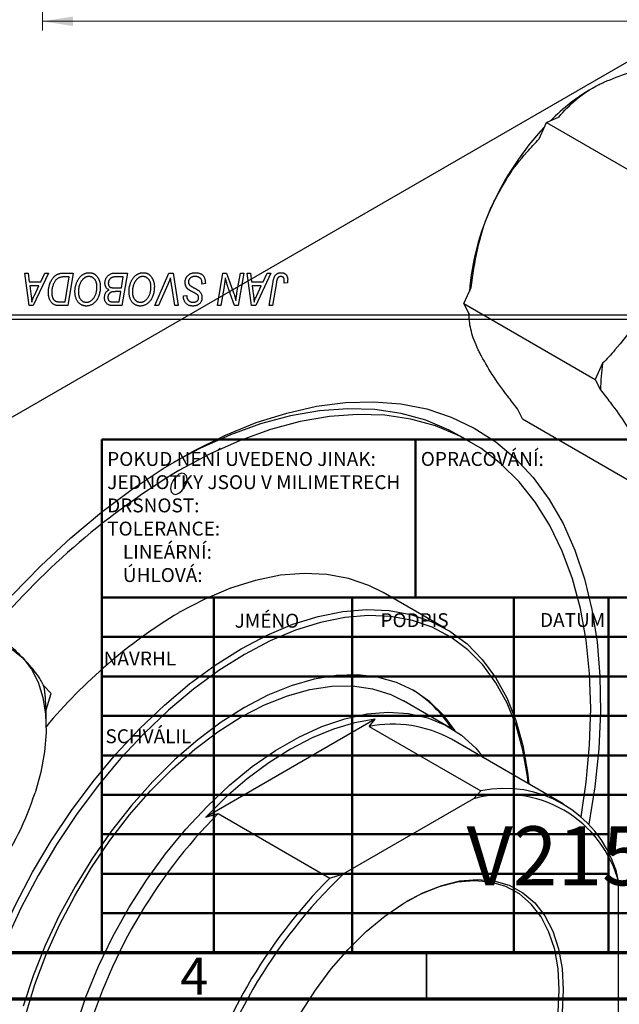
# Model space of a CAD drawing. Units: millimetres. Extents: x -24 to 459, y -95 to 298.
# Drawn here: x 221 to 286, y 4 to 110 of the extents above; entities that cross this region are included whole.
import ezdxf

# ---------------------------------------------------------------- set-up
doc = ezdxf.new("R2010")
doc.units = ezdxf.units.MM
doc.styles.add('SLDTEXTSTYLE0', font='TXT', dxfattribs={"width": 0.75})
doc.dimstyles.new('SLDDIMSTYLE0', dxfattribs={"dimtxt": 3.5, "dimasz": 3.302, "dimexe": 0, "dimexo": 0.0625, "dimgap": 0.875, "dimtad": 1, "dimdec": 0, "dimrnd": 1e-09, "dimzin": 12, "dimdsep": 46, "dimtxsty": 'SLDTEXTSTYLE0', "dimsah": 1, "dimcen": 0.09, "dimadec": 0, "dimazin": 3, "dimtfac": 1, "dimtdec": 0, "dimtofl": 0, "dimtmove": 0, "dimatfit": 3, "dimfxl": 1, "dimfrac": 2, "dimtolj": 1, "dimtzin": 12, "dimarcsym": 0})

# ---------------------------------------------------------------- blocks, each defined once
blk = doc.blocks.new('SW_NOTE_0_1')
at = {"color": 0, "linetype": 'Continuous', "lineweight": 0, "char_height": 1.5, "attachment_point": 1, "style": 'SLDTEXTSTYLE0'}
for s, insert in [('POKUD NENÍ UVEDENO JINAK:', (0, 1.93)), ('JEDNOTKY JSOU V MILIMETRECH', (0, -0.57)), ('DRSNOST:', (0, -3.07)), ('TOLERANCE:', (0, -5.57)), ('LINEÁRNÍ:', (1.69, -8.07)), ('ÚHLOVÁ:', (1.69, -10.57))]:
    blk.add_mtext(s, dxfattribs=dict(at, insert=insert))
blk = doc.blocks.new('_D_1')
at = {"color": 7, "linetype": 'Continuous', "lineweight": 0}
for p, q in [((223.61, 132.35), (223.61, 109.3)), ((388.61, 132.35), (388.61, 109.3)), ((223.61, 110.3), (388.61, 110.3))]:
    blk.add_line(p, q, dxfattribs=at)
at = {"color": 7, "linetype": 'Continuous', "lineweight": 18}
for points in [[(223.61, 110.3), (226.91, 109.79), (226.91, 110.81)], [(388.61, 110.3), (385.3, 110.81), (385.3, 109.79)]]:
    blk.add_solid(points, dxfattribs=at)
at = {"color": 7, "linetype": 'Continuous', "lineweight": 18, "insert": (303.65, 114.81), "char_height": 3.5, "attachment_point": 1, "style": 'SLDTEXTSTYLE0'}
blk.add_mtext('165', dxfattribs=at)

msp = doc.modelspace()

# ---------------------------------------------------------------- linework, layer by layer
at = {"color": 7, "linetype": 'Continuous', "lineweight": 25}
for p, q in [((180.32, 44.58), (296.29, 111.53)), ((282.91, 103.13), (282.82, 103.07)), ((277.91, 99.39), (279.26, 100.02)), ((277.11, 97.65), (277.91, 99.39)), ((277.91, 99.39), (292.05, 91.23)), ((221.71, 83.19), (222.08, 83.19)), ((222.19, 79.69), (221.71, 83.19)), ((222.08, 83.19), (222.19, 82.23)), ((224.26, 83.19), (222.63, 79.69)), ((223.44, 82.23), (223.87, 83.19)), ((223.87, 83.19), (224.26, 83.19)), ((225.9, 83.19), (226.94, 83.19)), ((226.5, 82.78), (226.04, 82.78)), ((226.05, 80.09), (226.5, 82.78)), ((226.94, 83.19), (226.35, 79.69)), ((231.36, 83.19), (232.76, 83.19)), ((232.32, 82.78), (231.64, 82.78)), ((232.12, 81.59), (232.32, 82.78)), ((232.76, 83.19), (232.17, 79.69)), ((235.71, 79.69), (237.24, 83.19)), ((237.24, 83.19), (237.71, 83.19)), ((237.71, 83.19), (238.24, 79.69)), ((242.46, 79.69), (243.06, 83.19)), ((243.06, 83.19), (243.44, 83.19)), ((243.44, 83.19), (244.17, 81.17)), ((244.56, 81.05), (244.94, 83.19)), ((245.3, 83.19), (244.71, 79.69)), ((244.94, 83.19), (245.3, 83.19)), ((245.67, 83.19), (246.03, 83.19)), ((246.14, 79.69), (245.67, 83.19)), ((246.03, 83.19), (246.15, 82.23)), ((248.21, 83.19), (246.59, 79.69)), ((247.39, 82.23), (247.82, 83.19)), ((247.82, 83.19), (248.21, 83.19)), ((222.19, 82.23), (223.44, 82.23)), ((222.24, 81.82), (222.37, 80.94)), ((223.24, 81.82), (222.24, 81.82)), ((222.75, 80.78), (223.24, 81.82)), ((237.12, 81.97), (236.11, 79.69)), ((237.88, 79.69), (237.54, 81.77)), ((240.8, 82), (240.81, 82.12)), ((241.17, 82.05), (240.8, 82)), ((243.19, 81.74), (242.83, 79.69)), ((246.15, 82.23), (247.39, 82.23)), ((246.2, 81.82), (246.32, 80.94)), ((247.19, 81.82), (246.2, 81.82)), ((246.71, 80.78), (247.19, 81.82)), ((248.03, 79.69), (248.46, 82.25)), ((248.81, 82.16), (248.39, 79.69)), ((250, 82.14), (249.63, 82.09)), ((231.35, 81.59), (232.12, 81.59)), ((232.05, 81.19), (231.46, 81.19)), ((231.87, 80.09), (232.05, 81.19)), ((238.8, 80.73), (239.17, 80.77)), ((238.8, 80.65), (238.8, 80.73)), ((239.17, 80.77), (239.17, 80.69)), ((244.32, 79.69), (243.85, 81)), ((269.02, 79.9), (269.81, 81.64)), ((222.63, 79.69), (222.19, 79.69)), ((226.35, 79.69), (225.48, 79.69)), ((225.52, 80.09), (226.05, 80.09)), ((231.24, 80.09), (231.87, 80.09)), ((232.17, 79.69), (231.27, 79.69)), ((236.11, 79.69), (235.71, 79.69)), ((238.24, 79.69), (237.88, 79.69)), ((242.83, 79.69), (242.46, 79.69)), ((244.71, 79.69), (244.32, 79.69)), ((246.59, 79.69), (246.14, 79.69)), ((248.39, 79.69), (248.03, 79.69)), ((269.02, 79.9), (283.16, 71.73)), ((269.58, 78.79), (269.02, 79.9)), ((209.44, 78.69), (287.44, 78.69)), ((269.58, 78.79), (269.58, 78.64)), ((287.44, 78.19), (209.44, 78.19)), ((283.95, 73.47), (283.16, 71.73)), ((283.16, 71.73), (283.72, 70.63)), ((275.34, 67.48), (274.78, 68.58)), ((275.34, 67.48), (289.48, 59.31)), ((269.68, 65.03), (268.62, 65.64)), ((267.02, 44.92), (260.3, 48.79)), ((224.56, 37.91), (223.77, 38.73)), ((224, 36.15), (224.56, 37.91)), ((267.47, 34.26), (262.52, 37.12)), ((224, 35.69), (224, 36.15)), ((224, 34.24), (224, 35.74)), ((259.44, 35.14), (241.21, 24.61)), ((258.8, 34.36), (259.44, 35.14)), ((258.8, 34.36), (270.82, 27.42)), ((279.7, 26.05), (267.68, 32.99)), ((270.06, 26.58), (256.05, 18.48)), ((270.06, 26.58), (270.82, 27.42)), ((241.21, 24.61), (242.56, 24.98)), ((242.56, 24.98), (254.58, 18.04)), ((254.58, 18.04), (256.05, 18.48)), ((285.33, 19.05), (285.68, 17.56)), ((285.68, 1.37), (285.68, 17.56))]:
    msp.add_line(p, q, dxfattribs=at)
at = {"color": 7, "linetype": 'Continuous', "lineweight": 50}
for p, q in [((230, 65.25), (410, 65.25)), ((230, 65.25), (230, 10)), ((263.8, 48.25), (263.8, 65.25)), ((410, 48.25), (230, 48.25)), ((242.07, 48.25), (242.07, 10)), ((256.99, 48.25), (256.99, 10)), ((274.4, 48.25), (274.4, 10)), ((284.6, 10), (284.6, 48.25)), ((328.8, 44), (230, 44)), ((328.8, 39.75), (230, 39.75)), ((328.8, 35.5), (230, 35.5)), ((328.8, 31.25), (230, 31.25)), ((284.6, 27), (230, 27)), ((284.6, 27), (410, 27)), ((284.6, 22.75), (230, 22.75)), ((284.6, 18.5), (230, 18.5)), ((230, 14.25), (410, 14.25))]:
    msp.add_line(p, q, dxfattribs=at)
at = {"color": 7, "linetype": 'Continuous', "lineweight": 70}
for p, q in [((410, 10), (20, 10)), ((415, 5), (15, 5))]:
    msp.add_line(p, q, dxfattribs=at)
at = {"color": 7, "linetype": 'Continuous', "lineweight": 35}
msp.add_line((265, 10), (265, 5), dxfattribs=at)
at = {"color": 7, "linetype": 'Continuous', "lineweight": 25, "flags": 128}
for points in [[(220.34, 48.5), (223.47, 51.71), (226.68, 54.69), (229.96, 57.44), (233.28, 59.93), (236.63, 62.15), (239.98, 64.08), (243.33, 65.73), (246.65, 67.08), (249.93, 68.11), (253.14, 68.84), (256.27, 69.25), (259.3, 69.33), (262.22, 69.1), (265.01, 68.55), (267.65, 67.68), (270.13, 66.5), (272.44, 65.01), (274.56, 63.23), (276.48, 61.17), (278.2, 58.82), (279.69, 56.21), (280.97, 53.36), (282, 50.27), (282.8, 46.97), (283.36, 43.46), (283.67, 39.78), (283.73, 35.94), (283.54, 31.96), (283.11, 27.87), (282.46, 23.83)], [(268.62, 65.64), (267.42, 66.28), (264.91, 67.33), (262.24, 68.06), (259.43, 68.48), (256.5, 68.58), (253.46, 68.35), (250.32, 67.81), (247.12, 66.95), (243.86, 65.78), (240.56, 64.31), (237.76, 62.83)], [(281.63, 24.65), (282.18, 28.38), (282.55, 32.4), (282.68, 36.3), (282.55, 40.06), (282.18, 43.65), (281.56, 47.06), (280.7, 50.27), (279.61, 53.25), (278.28, 56), (276.73, 58.49), (274.97, 60.72), (273, 62.66), (270.83, 64.32), (268.49, 65.67), (265.97, 66.72), (263.3, 67.45), (260.49, 67.87), (257.56, 67.97), (254.52, 67.74), (251.38, 67.2), (248.18, 66.34), (244.92, 65.17), (241.62, 63.7), (238.31, 61.93)], [(238.31, 61.52), (237.97, 61.24), (237.68, 60.86), (237.49, 60.42), (237.42, 59.99), (237.49, 59.63), (237.68, 59.41), (237.97, 59.36), (238.31, 59.48), (238.64, 59.75), (238.93, 60.14), (239.12, 60.58), (239.19, 61.01), (239.12, 61.36), (238.93, 61.58), (238.64, 61.64), (238.31, 61.52)], [(260.3, 48.79), (258.78, 49.56), (256.59, 50.31), (254.26, 50.74), (251.8, 50.85), (249.24, 50.64), (246.58, 50.1), (243.86, 49.25), (241.09, 48.08), (238.31, 46.62)], [(245.02, 42.74), (247.81, 44.2), (250.58, 45.37), (253.3, 46.22), (255.96, 46.76), (258.52, 46.97), (260.98, 46.86), (263.31, 46.43), (265.49, 45.68), (267.51, 44.62), (269.35, 43.25), (270.99, 41.59), (272.42, 39.65), (273.63, 37.45), (274.61, 34.99), (275.36, 32.32), (275.85, 29.43), (275.99, 28.19)], [(275.94, 28.22), (275.86, 28.97), (275.36, 31.82), (274.63, 34.47), (273.66, 36.89), (272.46, 39.07), (271.05, 40.99), (269.42, 42.63), (267.61, 43.99), (265.61, 45.04), (263.46, 45.78), (261.15, 46.21), (258.72, 46.31), (256.18, 46.1), (253.56, 45.57), (250.87, 44.73), (248.13, 43.57), (245.38, 42.13)], [(209.48, 41.07), (211.21, 42.13), (212.93, 42.93), (214.62, 43.45), (216.24, 43.68), (217.77, 43.61), (219.17, 43.26), (220.44, 42.62), (221.53, 41.71)], [(216.41, 4.41), (217.63, 8.02), (219.06, 11.61), (220.7, 15.17), (222.53, 18.66), (224.55, 22.05), (226.74, 25.32), (229.07, 28.44), (231.52, 31.39), (234.09, 34.14), (236.75, 36.66), (239.47, 38.95), (242.23, 40.98), (245.02, 42.74)], [(245.38, 42.13), (242.62, 40.39), (239.88, 38.38), (237.19, 36.12), (234.57, 33.62), (232.03, 30.9), (229.6, 27.99), (227.3, 24.9), (225.14, 21.67), (223.14, 18.32), (221.33, 14.87), (219.71, 11.35), (218.29, 7.8), (217.09, 4.24)], [(221.53, 41.71), (222.45, 40.53), (223.16, 39.12), (223.66, 37.5), (223.94, 35.69), (224, 33.72), (223.82, 31.63), (223.43, 29.45), (222.82, 27.23)], [(268.08, 33.89), (266.84, 35.55), (265.33, 37.03), (263.63, 38.22), (261.75, 39.1), (259.72, 39.66), (257.54, 39.91), (255.25, 39.84), (252.87, 39.45), (250.41, 38.74), (247.91, 37.73), (245.38, 36.41)], [(245.02, 35.39), (247.53, 36.69), (250, 37.68), (252.43, 38.36), (254.78, 38.71), (257.03, 38.73), (259.16, 38.43), (261.14, 37.8), (262.52, 37.12)], [(245.38, 36.41), (242.85, 34.81), (240.34, 32.93), (237.88, 30.8), (235.5, 28.44), (233.21, 25.87), (231.04, 23.11), (229, 20.19), (227.13, 17.14), (225.43, 14), (223.92, 10.78), (222.61, 7.52), (221.53, 4.25)], [(221.81, 3.34), (222.8, 6.57), (224.02, 9.8), (225.45, 13.01), (227.09, 16.14), (228.9, 19.19), (230.88, 22.1), (233.01, 24.86), (235.26, 27.44), (237.61, 29.8), (240.04, 31.93), (242.52, 33.8), (245.02, 35.39)], [(227.23, 2.09), (228.33, 5.33), (229.66, 8.55), (231.19, 11.73), (232.92, 14.82), (234.82, 17.81), (236.88, 20.65), (239.07, 23.32), (241.38, 25.79), (243.77, 28.04), (246.22, 30.04), (248.72, 31.77), (251.23, 33.22), (253.72, 34.37), (256.18, 35.2), (258.57, 35.71), (260.87, 35.9), (263.06, 35.76), (265.12, 35.3), (267.02, 34.51), (268.75, 33.41), (270.29, 32.01), (271.12, 31)], [(259.44, 35.14), (257.24, 34.75), (254.97, 34.08), (252.66, 33.14), (250.33, 31.92), (247.99, 30.44), (245.68, 28.72), (243.41, 26.77), (241.21, 24.61)], [(251.46, 3.51), (253.02, 5.95), (254.73, 8.25), (256.56, 10.36), (258.5, 12.27), (260.5, 13.93), (262.54, 15.33), (264.59, 16.44), (266.62, 17.24), (268.59, 17.73), (270.48, 17.9), (272.25, 17.74), (273.89, 17.26), (275.36, 16.46), (276.65, 15.36), (277.72, 13.97), (278.58, 12.31), (279.2, 10.41), (279.58, 8.3), (279.71, 6.01)], [(279.28, 6.01), (279.16, 8.28), (278.79, 10.36), (278.17, 12.23), (277.33, 13.87), (276.26, 15.24), (274.99, 16.33), (273.54, 17.12), (271.92, 17.59), (270.17, 17.75), (268.31, 17.58), (266.36, 17.1), (264.36, 16.3), (262.84, 15.51)], [(279.16, 3.61), (279.28, 6.01), (279.28, 6.01)], [(279.71, 6.01), (279.58, 3.58)]]:
    msp.add_lwpolyline(points, dxfattribs=at)
at = {"color": 7, "linetype": 'Continuous', "lineweight": 25}
for centre, radius, start, end in [((294.06, 84.02), 22.12, 120.5384, 135.2479), ((300.55, 77.56), 31.29, 136.9297, 155.6541), ((295.61, 79.3), 26.07, 154.6605, 175.8388), ((306.13, 70.25), 22.41, 171.7492, 179.0522), ((280.36, -7.68), 81.32, 121.1412, 139.8098), ((267.48, -1.83), 56.55, 121.0511, 140.2372), ((207.23, 35.96), 16.77, 0.637, 9.4988), ((256.63, 27.14), 13.09, 32.2592, 58.6304), ((261.33, 21.36), 13.25, 61.3935, 101.0103), ((273.4, 15.14), 12.55, 18.1511, 101.8382), ((194.26, 36.19), 29.93, 306.4635, 342.5743), ((273.44, 14.39), 12.65, 14.5082, 105.481), ((282.78, -14.99), 56.71, 135.1809, 164.8191), ((294.8, -21.93), 56.71, 135.1809, 164.8191), ((294.21, -21.58), 55.33, 133.6052, 166.3948)]:
    msp.add_arc(centre, radius, start, end, dxfattribs=at)
for points, knots in [([(284.1, 103.74), (284.97, 104.1), (286.72, 104.82), (289.4, 105.44), (291.13, 105.73), (291.77, 105.83)], [0, 0, 0, 0, 0.380819, 0.773333, 1, 1, 1, 1]), ([(279.26, 100.02), (279.82, 100.64), (280.94, 101.91), (282.76, 103.1), (283.92, 103.66), (284.1, 103.74)], [0, 0, 0, 0, 0.450852, 0.915572, 1, 1, 1, 1]), ([(272.05, 90.46), (272.57, 91.48), (273.64, 93.56), (275.45, 95.89), (276.67, 97.18), (277.11, 97.65)], [0, 0, 0, 0, 0.380819, 0.773333, 1, 1, 1, 1]), ([(269.81, 81.64), (269.99, 83), (270.35, 85.76), (271.27, 88.71), (271.94, 90.23), (272.05, 90.46)], [0, 0, 0, 0, 0.450852, 0.915572, 1, 1, 1, 1]), ([(224.26, 81.12), (224.26, 81.16), (224.26, 81.24), (224.27, 81.37), (224.28, 81.49), (224.3, 81.6), (224.32, 81.72), (224.35, 81.83), (224.38, 81.94), (224.43, 82.07), (224.49, 82.24), (224.59, 82.42), (224.69, 82.58), (224.78, 82.7), (224.86, 82.79), (224.92, 82.85), (224.99, 82.9), (225.05, 82.95), (225.12, 83), (225.19, 83.04), (225.27, 83.07), (225.32, 83.09), (225.34, 83.1)], [0, 0, 0, 0, 0.052452, 0.103815, 0.153847, 0.203251, 0.25154, 0.299114, 0.346, 0.392481, 0.482122, 0.566403, 0.646146, 0.722004, 0.758498, 0.794325, 0.82942, 0.864146, 0.898169, 0.931984, 0.966048, 1, 1, 1, 1]), ([(226.04, 82.78), (225.98, 82.78), (225.88, 82.77), (225.74, 82.76), (225.6, 82.74), (225.48, 82.71), (225.37, 82.67), (225.26, 82.61), (225.16, 82.54), (225.07, 82.45), (224.98, 82.34), (224.9, 82.21), (224.82, 82.06), (224.75, 81.9), (224.69, 81.71), (224.65, 81.52), (224.63, 81.31), (224.62, 81.17), (224.62, 81.1)], [0, 0, 0, 0, 0.062915, 0.120932, 0.174541, 0.224149, 0.271664, 0.31946, 0.368868, 0.420564, 0.475738, 0.536011, 0.602025, 0.674156, 0.750579, 0.829645, 0.912679, 1, 1, 1, 1]), ([(225.34, 83.1), (225.38, 83.11), (225.47, 83.14), (225.6, 83.17), (225.75, 83.18), (225.85, 83.18), (225.9, 83.19)], [0, 0, 0, 0, 0.224825, 0.465733, 0.72357, 1, 1, 1, 1]), ([(227.12, 81.2), (227.12, 81.25), (227.12, 81.34), (227.13, 81.49), (227.15, 81.62), (227.18, 81.76), (227.21, 81.89), (227.25, 82.02), (227.29, 82.15), (227.35, 82.27), (227.4, 82.38), (227.47, 82.49), (227.53, 82.59), (227.6, 82.69), (227.68, 82.77), (227.75, 82.85), (227.83, 82.93), (227.92, 82.99), (228.01, 83.05), (228.09, 83.1), (228.18, 83.14), (228.27, 83.17), (228.37, 83.2), (228.46, 83.22), (228.55, 83.23), (228.62, 83.23), (228.65, 83.23)], [0, 0, 0, 0, 0.051795, 0.102706, 0.152363, 0.20141, 0.249746, 0.297455, 0.344845, 0.392009, 0.438322, 0.482904, 0.52599, 0.567516, 0.607845, 0.646963, 0.685433, 0.723119, 0.76018, 0.796023, 0.830829, 0.865359, 0.899013, 0.932797, 0.966382, 1, 1, 1, 1]), ([(228.62, 82.82), (228.6, 82.82), (228.55, 82.82), (228.49, 82.81), (228.42, 82.8), (228.36, 82.78), (228.29, 82.75), (228.23, 82.72), (228.16, 82.68), (228.1, 82.63), (228.03, 82.58), (227.97, 82.53), (227.91, 82.46), (227.86, 82.39), (227.8, 82.31), (227.75, 82.23), (227.71, 82.14), (227.66, 82.04), (227.62, 81.94), (227.58, 81.83), (227.55, 81.73), (227.53, 81.62), (227.51, 81.51), (227.5, 81.39), (227.49, 81.28), (227.49, 81.2), (227.49, 81.16)], [0, 0, 0, 0, 0.030176, 0.060293, 0.090803, 0.121741, 0.153666, 0.186656, 0.220594, 0.25591, 0.292425, 0.329862, 0.368912, 0.409588, 0.452023, 0.496192, 0.542678, 0.591467, 0.641257, 0.690858, 0.741213, 0.791552, 0.842645, 0.894004, 0.946744, 1, 1, 1, 1]), ([(229.49, 81.73), (229.48, 81.77), (229.48, 81.85), (229.47, 81.97), (229.45, 82.08), (229.42, 82.18), (229.39, 82.28), (229.34, 82.36), (229.29, 82.45), (229.23, 82.53), (229.17, 82.6), (229.1, 82.65), (229.02, 82.71), (228.95, 82.75), (228.87, 82.78), (228.79, 82.8), (228.71, 82.82), (228.65, 82.82), (228.62, 82.82)], [0, 0, 0, 0, 0.078033, 0.152299, 0.22365, 0.292087, 0.357858, 0.42248, 0.486131, 0.549178, 0.610839, 0.669701, 0.726227, 0.781477, 0.835572, 0.889574, 0.944401, 1, 1, 1, 1]), ([(228.65, 83.23), (228.67, 83.23), (228.73, 83.23), (228.81, 83.22), (228.89, 83.21), (228.96, 83.19), (229.04, 83.16), (229.11, 83.13), (229.18, 83.1), (229.25, 83.06), (229.31, 83.01), (229.37, 82.96), (229.43, 82.9), (229.49, 82.84), (229.54, 82.76), (229.59, 82.69), (229.64, 82.61), (229.68, 82.52), (229.72, 82.43), (229.75, 82.34), (229.78, 82.24), (229.81, 82.14), (229.83, 82.04), (229.84, 81.94), (229.85, 81.83), (229.85, 81.75), (229.85, 81.72)], [0, 0, 0, 0, 0.037871, 0.075237, 0.11171, 0.148029, 0.183728, 0.219856, 0.256064, 0.292697, 0.329695, 0.367325, 0.405491, 0.444657, 0.485073, 0.526789, 0.569693, 0.61444, 0.660121, 0.706461, 0.752896, 0.800235, 0.848718, 0.897827, 0.948312, 1, 1, 1, 1]), ([(230.35, 82.1), (230.35, 82.14), (230.35, 82.24), (230.38, 82.38), (230.43, 82.52), (230.49, 82.66), (230.57, 82.78), (230.66, 82.89), (230.75, 82.98), (230.86, 83.05), (230.98, 83.11), (231.1, 83.15), (231.23, 83.18), (231.31, 83.18), (231.36, 83.19)], [0, 0, 0, 0, 0.088578, 0.176365, 0.264048, 0.353928, 0.442467, 0.526724, 0.607259, 0.686569, 0.765062, 0.842252, 0.920056, 1, 1, 1, 1]), ([(231.28, 82.76), (231.25, 82.75), (231.2, 82.74), (231.13, 82.71), (231.06, 82.69), (230.99, 82.65), (230.93, 82.61), (230.88, 82.55), (230.83, 82.49), (230.79, 82.42), (230.76, 82.34), (230.73, 82.26), (230.72, 82.17), (230.71, 82.12), (230.71, 82.09)], [0, 0, 0, 0, 0.084404, 0.16478, 0.243557, 0.319988, 0.396094, 0.47394, 0.555073, 0.641872, 0.730844, 0.818954, 0.908236, 1, 1, 1, 1]), ([(231.64, 82.78), (231.62, 82.78), (231.58, 82.78), (231.52, 82.77), (231.46, 82.77), (231.42, 82.77), (231.37, 82.77), (231.34, 82.77), (231.31, 82.76), (231.29, 82.76), (231.28, 82.76)], [0, 0, 0, 0, 0.179752, 0.343748, 0.491948, 0.624351, 0.741161, 0.842384, 0.929856, 1, 1, 1, 1]), ([(232.94, 81.2), (232.94, 81.25), (232.94, 81.34), (232.95, 81.49), (232.97, 81.62), (233, 81.76), (233.03, 81.89), (233.07, 82.02), (233.11, 82.15), (233.17, 82.27), (233.22, 82.38), (233.29, 82.49), (233.35, 82.59), (233.42, 82.69), (233.49, 82.77), (233.57, 82.85), (233.65, 82.93), (233.74, 82.99), (233.82, 83.05), (233.91, 83.1), (234, 83.14), (234.09, 83.17), (234.18, 83.2), (234.28, 83.22), (234.37, 83.23), (234.43, 83.23), (234.47, 83.23)], [0, 0, 0, 0, 0.051795, 0.102706, 0.152363, 0.20141, 0.249746, 0.297455, 0.344845, 0.392009, 0.438322, 0.482904, 0.52599, 0.567516, 0.607845, 0.646963, 0.685433, 0.723119, 0.76018, 0.796023, 0.830829, 0.865359, 0.899013, 0.932797, 0.966382, 1, 1, 1, 1]), ([(234.44, 82.82), (234.42, 82.82), (234.37, 82.82), (234.31, 82.81), (234.24, 82.8), (234.17, 82.78), (234.11, 82.75), (234.04, 82.72), (233.98, 82.68), (233.91, 82.63), (233.85, 82.58), (233.79, 82.53), (233.73, 82.46), (233.68, 82.39), (233.62, 82.31), (233.57, 82.23), (233.52, 82.14), (233.48, 82.04), (233.44, 81.94), (233.4, 81.83), (233.37, 81.73), (233.35, 81.62), (233.33, 81.51), (233.31, 81.39), (233.31, 81.28), (233.3, 81.2), (233.3, 81.16)], [0, 0, 0, 0, 0.030176, 0.060293, 0.090803, 0.121741, 0.153666, 0.186656, 0.220594, 0.25591, 0.292425, 0.329862, 0.368912, 0.409588, 0.452023, 0.496192, 0.542678, 0.591467, 0.641257, 0.690858, 0.741213, 0.791552, 0.842645, 0.894004, 0.946744, 1, 1, 1, 1]), ([(235.3, 81.73), (235.3, 81.77), (235.3, 81.85), (235.29, 81.97), (235.27, 82.08), (235.24, 82.18), (235.21, 82.28), (235.16, 82.36), (235.11, 82.45), (235.05, 82.53), (234.98, 82.6), (234.91, 82.65), (234.84, 82.71), (234.77, 82.75), (234.69, 82.78), (234.61, 82.8), (234.52, 82.82), (234.47, 82.82), (234.44, 82.82)], [0, 0, 0, 0, 0.078033, 0.152299, 0.22365, 0.292087, 0.357858, 0.42248, 0.486131, 0.549178, 0.610839, 0.669701, 0.726227, 0.781477, 0.835572, 0.889574, 0.944401, 1, 1, 1, 1]), ([(234.47, 83.23), (234.49, 83.23), (234.55, 83.23), (234.63, 83.22), (234.7, 83.21), (234.78, 83.19), (234.85, 83.16), (234.93, 83.13), (235, 83.1), (235.06, 83.06), (235.13, 83.01), (235.19, 82.96), (235.25, 82.9), (235.31, 82.84), (235.36, 82.76), (235.41, 82.69), (235.45, 82.61), (235.5, 82.52), (235.54, 82.43), (235.57, 82.34), (235.6, 82.24), (235.63, 82.14), (235.64, 82.04), (235.66, 81.94), (235.67, 81.83), (235.67, 81.75), (235.67, 81.72)], [0, 0, 0, 0, 0.037871, 0.075237, 0.11171, 0.148029, 0.183728, 0.219856, 0.256064, 0.292697, 0.329695, 0.367325, 0.405491, 0.444657, 0.485073, 0.526789, 0.569693, 0.61444, 0.660121, 0.706461, 0.752896, 0.800235, 0.848718, 0.897827, 0.948312, 1, 1, 1, 1]), ([(238.99, 82.2), (238.99, 82.24), (238.99, 82.31), (239, 82.41), (239.03, 82.51), (239.06, 82.61), (239.1, 82.7), (239.15, 82.78), (239.22, 82.86), (239.29, 82.94), (239.37, 83.01), (239.45, 83.07), (239.54, 83.12), (239.64, 83.16), (239.74, 83.19), (239.85, 83.21), (239.97, 83.23), (240.04, 83.23), (240.08, 83.23)], [0, 0, 0, 0, 0.064063, 0.126107, 0.186256, 0.245249, 0.304005, 0.363142, 0.423185, 0.484539, 0.546603, 0.607929, 0.669556, 0.731585, 0.795104, 0.860914, 0.928802, 1, 1, 1, 1]), ([(240.06, 82.82), (240.03, 82.82), (239.98, 82.82), (239.9, 82.81), (239.83, 82.8), (239.77, 82.78), (239.7, 82.76), (239.64, 82.73), (239.59, 82.69), (239.54, 82.65), (239.5, 82.61), (239.46, 82.57), (239.42, 82.52), (239.4, 82.47), (239.37, 82.41), (239.36, 82.36), (239.35, 82.3), (239.35, 82.26), (239.35, 82.24)], [0, 0, 0, 0, 0.077104, 0.151107, 0.221012, 0.288111, 0.353658, 0.416427, 0.478853, 0.540527, 0.600859, 0.658915, 0.715398, 0.771409, 0.826731, 0.88297, 0.940769, 1, 1, 1, 1]), ([(240.71, 82.52), (240.7, 82.54), (240.67, 82.59), (240.61, 82.64), (240.55, 82.69), (240.47, 82.74), (240.38, 82.78), (240.28, 82.8), (240.17, 82.82), (240.1, 82.82), (240.06, 82.82)], [0, 0, 0, 0, 0.1016326, 0.2071784, 0.3190022, 0.4408272, 0.5695581, 0.7044896, 0.8478066, 1, 1, 1, 1]), ([(240.08, 83.23), (240.13, 83.23), (240.21, 83.23), (240.33, 83.21), (240.44, 83.19), (240.55, 83.16), (240.65, 83.12), (240.74, 83.07), (240.82, 83.01), (240.89, 82.95), (240.96, 82.87), (241.01, 82.78), (241.06, 82.68), (241.1, 82.57), (241.13, 82.46), (241.15, 82.33), (241.16, 82.19), (241.17, 82.1), (241.17, 82.05)], [0, 0, 0, 0, 0.069813, 0.135756, 0.198279, 0.257801, 0.314499, 0.369728, 0.423862, 0.477334, 0.531777, 0.587807, 0.646597, 0.708548, 0.77428, 0.844627, 0.919771, 1, 1, 1, 1]), ([(248.46, 82.25), (248.47, 82.29), (248.48, 82.38), (248.51, 82.5), (248.54, 82.6), (248.58, 82.71), (248.62, 82.8), (248.66, 82.88), (248.71, 82.95), (248.77, 83.01), (248.82, 83.06), (248.88, 83.11), (248.95, 83.14), (249.01, 83.18), (249.08, 83.2), (249.16, 83.22), (249.23, 83.23), (249.29, 83.23), (249.31, 83.23)], [0, 0, 0, 0, 0.0911127, 0.1765801, 0.2556846, 0.3297894, 0.3981379, 0.4620791, 0.5214381, 0.5768138, 0.6303118, 0.6822058, 0.7332337, 0.7847404, 0.8364742, 0.8892249, 0.9436037, 1, 1, 1, 1]), ([(249.29, 82.82), (249.27, 82.82), (249.23, 82.82), (249.18, 82.81), (249.13, 82.79), (249.08, 82.77), (249.03, 82.73), (248.99, 82.69), (248.96, 82.65), (248.93, 82.6), (248.91, 82.56), (248.89, 82.52), (248.88, 82.48), (248.87, 82.42), (248.85, 82.37), (248.84, 82.31), (248.83, 82.24), (248.82, 82.19), (248.81, 82.16)], [0, 0, 0, 0, 0.063185, 0.125022, 0.185102, 0.24609, 0.307118, 0.370126, 0.435874, 0.506578, 0.545722, 0.591114, 0.643218, 0.701363, 0.766366, 0.837332, 0.915247, 1, 1, 1, 1]), ([(249.67, 82.4), (249.67, 82.43), (249.66, 82.49), (249.64, 82.58), (249.61, 82.65), (249.57, 82.71), (249.51, 82.76), (249.44, 82.8), (249.37, 82.82), (249.32, 82.82), (249.29, 82.82)], [0, 0, 0, 0, 0.148499, 0.2825158, 0.4071628, 0.526583, 0.6434295, 0.7566074, 0.8747372, 1, 1, 1, 1]), ([(249.31, 83.23), (249.34, 83.23), (249.4, 83.23), (249.47, 83.22), (249.54, 83.2), (249.61, 83.18), (249.68, 83.16), (249.74, 83.12), (249.79, 83.08), (249.84, 83.04), (249.89, 82.99), (249.92, 82.93), (249.96, 82.86), (249.98, 82.79), (250.01, 82.72), (250.02, 82.64), (250.03, 82.55), (250.03, 82.49), (250.03, 82.46)], [0, 0, 0, 0, 0.06813, 0.132536, 0.194316, 0.253693, 0.311225, 0.367699, 0.424071, 0.480227, 0.536872, 0.594511, 0.653828, 0.716061, 0.781127, 0.84976, 0.922402, 1, 1, 1, 1]), ([(229.08, 80.44), (229.12, 80.48), (229.18, 80.56), (229.26, 80.7), (229.33, 80.84), (229.39, 81), (229.43, 81.17), (229.46, 81.35), (229.48, 81.54), (229.48, 81.67), (229.49, 81.73)], [0, 0, 0, 0, 0.113035, 0.226833, 0.343503, 0.463933, 0.588336, 0.718997, 0.855944, 1, 1, 1, 1]), ([(229.85, 81.72), (229.85, 81.64), (229.84, 81.49), (229.82, 81.26), (229.78, 81.05), (229.73, 80.85), (229.66, 80.66), (229.58, 80.49), (229.49, 80.32), (229.41, 80.22), (229.37, 80.17)], [0, 0, 0, 0, 0.1409755, 0.2756587, 0.405254, 0.529661, 0.6505885, 0.7685867, 0.8846941, 1, 1, 1, 1]), ([(230.79, 81.39), (230.75, 81.41), (230.69, 81.44), (230.6, 81.5), (230.52, 81.57), (230.46, 81.66), (230.41, 81.75), (230.37, 81.86), (230.35, 81.98), (230.35, 82.06), (230.35, 82.1)], [0, 0, 0, 0, 0.126608, 0.247435, 0.365969, 0.484667, 0.605544, 0.729814, 0.860223, 1, 1, 1, 1]), ([(230.71, 82.09), (230.71, 82.07), (230.71, 82.03), (230.72, 81.97), (230.73, 81.91), (230.75, 81.86), (230.77, 81.82), (230.79, 81.78), (230.82, 81.74), (230.85, 81.71), (230.89, 81.68), (230.94, 81.66), (230.99, 81.64), (231.05, 81.62), (231.12, 81.61), (231.19, 81.6), (231.27, 81.6), (231.32, 81.59), (231.35, 81.59)], [0, 0, 0, 0, 0.0662662, 0.1290617, 0.1874386, 0.2425685, 0.2947445, 0.3452674, 0.3944889, 0.4434744, 0.4941804, 0.5489941, 0.6094961, 0.6743258, 0.7456866, 0.8239599, 0.9086241, 1, 1, 1, 1]), ([(234.9, 80.44), (234.93, 80.48), (235, 80.56), (235.08, 80.7), (235.15, 80.84), (235.21, 81), (235.25, 81.17), (235.28, 81.35), (235.3, 81.54), (235.3, 81.67), (235.3, 81.73)], [0, 0, 0, 0, 0.113035, 0.226833, 0.343503, 0.463933, 0.588336, 0.718997, 0.855944, 1, 1, 1, 1]), ([(235.67, 81.72), (235.67, 81.64), (235.66, 81.49), (235.64, 81.26), (235.6, 81.05), (235.55, 80.85), (235.48, 80.66), (235.4, 80.49), (235.3, 80.32), (235.23, 80.22), (235.19, 80.17)], [0, 0, 0, 0, 0.1409755, 0.2756587, 0.405254, 0.529661, 0.6505885, 0.7685867, 0.8846941, 1, 1, 1, 1]), ([(237.42, 82.69), (237.4, 82.65), (237.37, 82.58), (237.33, 82.47), (237.29, 82.37), (237.25, 82.28), (237.22, 82.2), (237.18, 82.12), (237.15, 82.04), (237.13, 82), (237.12, 81.97)], [0, 0, 0, 0, 0.155139, 0.301202, 0.438884, 0.568691, 0.688567, 0.80093, 0.905061, 1, 1, 1, 1]), ([(237.54, 81.77), (237.53, 81.82), (237.52, 81.91), (237.5, 82.04), (237.48, 82.16), (237.46, 82.28), (237.45, 82.39), (237.43, 82.5), (237.42, 82.59), (237.42, 82.66), (237.42, 82.69)], [0, 0, 0, 0, 0.151929, 0.2959, 0.432574, 0.56142, 0.682341, 0.796113, 0.901992, 1, 1, 1, 1]), ([(239.68, 81.22), (239.65, 81.24), (239.59, 81.27), (239.51, 81.31), (239.44, 81.35), (239.38, 81.39), (239.33, 81.43), (239.28, 81.47), (239.24, 81.5), (239.2, 81.54), (239.16, 81.6), (239.11, 81.67), (239.08, 81.74), (239.04, 81.82), (239.02, 81.91), (239, 82), (238.99, 82.1), (238.99, 82.17), (238.99, 82.2)], [0, 0, 0, 0, 0.075997, 0.145862, 0.209346, 0.266593, 0.318313, 0.363687, 0.403716, 0.437756, 0.501182, 0.565346, 0.631167, 0.699697, 0.770608, 0.843961, 0.920277, 1, 1, 1, 1]), ([(239.35, 82.24), (239.35, 82.21), (239.35, 82.15), (239.37, 82.07), (239.4, 82), (239.43, 81.95), (239.44, 81.93)], [0, 0, 0, 0, 0.262351, 0.512683, 0.755331, 1, 1, 1, 1]), ([(239.44, 81.93), (239.45, 81.92), (239.47, 81.89), (239.51, 81.86), (239.56, 81.82), (239.62, 81.78), (239.69, 81.73), (239.77, 81.69), (239.86, 81.64), (239.92, 81.6), (239.95, 81.59)], [0, 0, 0, 0, 0.0716555, 0.1570521, 0.2575315, 0.3738637, 0.5061247, 0.6544904, 0.8190852, 1, 1, 1, 1]), ([(240.81, 82.12), (240.81, 82.15), (240.8, 82.22), (240.78, 82.33), (240.76, 82.43), (240.73, 82.49), (240.71, 82.52)], [0, 0, 0, 0, 0.263644, 0.515552, 0.760584, 1, 1, 1, 1]), ([(243.32, 82.66), (243.3, 82.5), (243.26, 82.2), (243.21, 81.89), (243.19, 81.74)], [0, 0, 0, 0, 0.496159, 1, 1, 1, 1]), ([(243.51, 81.97), (243.49, 82.02), (243.46, 82.12), (243.42, 82.28), (243.37, 82.46), (243.34, 82.59), (243.32, 82.66)], [0, 0, 0, 0, 0.212177, 0.448901, 0.711491, 1, 1, 1, 1]), ([(243.85, 81), (243.83, 81.05), (243.79, 81.14), (243.74, 81.28), (243.7, 81.41), (243.65, 81.53), (243.61, 81.65), (243.57, 81.76), (243.54, 81.87), (243.52, 81.94), (243.51, 81.97)], [0, 0, 0, 0, 0.147332, 0.288495, 0.422604, 0.550785, 0.67258, 0.788449, 0.897293, 1, 1, 1, 1]), ([(249.63, 82.09), (249.64, 82.13), (249.65, 82.19), (249.66, 82.27), (249.67, 82.34), (249.67, 82.38), (249.67, 82.4)], [0, 0, 0, 0, 0.314016, 0.58682, 0.814658, 1, 1, 1, 1]), ([(250.03, 82.46), (250.03, 82.4), (250.03, 82.3), (250.01, 82.19), (250, 82.14)], [0, 0, 0, 0, 0.5007641, 1, 1, 1, 1]), ([(222.37, 80.94), (222.38, 80.9), (222.39, 80.81), (222.4, 80.69), (222.42, 80.58), (222.43, 80.46), (222.44, 80.36), (222.45, 80.26), (222.46, 80.16), (222.46, 80.1), (222.46, 80.07)], [0, 0, 0, 0, 0.147004, 0.287272, 0.421721, 0.549464, 0.671407, 0.78756, 0.897063, 1, 1, 1, 1]), ([(222.46, 80.07), (222.48, 80.12), (222.52, 80.23), (222.59, 80.4), (222.66, 80.59), (222.72, 80.72), (222.75, 80.78)], [0, 0, 0, 0, 0.21607, 0.454799, 0.715604, 1, 1, 1, 1]), ([(225.03, 79.73), (224.99, 79.74), (224.92, 79.77), (224.81, 79.82), (224.72, 79.89), (224.62, 79.97), (224.54, 80.07), (224.47, 80.18), (224.4, 80.3), (224.35, 80.44), (224.31, 80.6), (224.28, 80.76), (224.26, 80.94), (224.26, 81.06), (224.26, 81.12)], [0, 0, 0, 0, 0.068399, 0.13666, 0.205993, 0.277589, 0.351883, 0.429279, 0.5113, 0.598576, 0.691295, 0.788529, 0.891405, 1, 1, 1, 1]), ([(224.62, 81.1), (224.62, 81.06), (224.62, 81), (224.63, 80.91), (224.64, 80.82), (224.65, 80.74), (224.67, 80.67), (224.69, 80.59), (224.71, 80.53), (224.74, 80.47), (224.77, 80.41), (224.8, 80.36), (224.84, 80.31), (224.88, 80.27), (224.92, 80.24), (224.96, 80.2), (225.01, 80.17), (225.04, 80.16), (225.06, 80.15)], [0, 0, 0, 0, 0.087447, 0.169853, 0.248723, 0.323018, 0.393372, 0.460128, 0.523179, 0.583882, 0.641702, 0.697328, 0.750439, 0.801382, 0.851938, 0.901565, 0.950522, 1, 1, 1, 1]), ([(228.33, 79.64), (228.29, 79.64), (228.21, 79.64), (228.08, 79.66), (227.97, 79.7), (227.86, 79.74), (227.75, 79.8), (227.65, 79.87), (227.56, 79.95), (227.47, 80.05), (227.38, 80.16), (227.31, 80.28), (227.25, 80.41), (227.21, 80.55), (227.17, 80.69), (227.14, 80.85), (227.12, 81.02), (227.12, 81.14), (227.12, 81.2)], [0, 0, 0, 0, 0.057263, 0.112568, 0.166985, 0.220742, 0.275104, 0.330458, 0.387584, 0.447151, 0.508197, 0.570573, 0.634393, 0.700852, 0.770128, 0.84281, 0.919314, 1, 1, 1, 1]), ([(227.49, 81.16), (227.49, 81.12), (227.49, 81.04), (227.5, 80.92), (227.52, 80.8), (227.55, 80.7), (227.58, 80.6), (227.62, 80.51), (227.68, 80.42), (227.73, 80.35), (227.8, 80.28), (227.87, 80.22), (227.94, 80.16), (228.01, 80.12), (228.09, 80.09), (228.17, 80.07), (228.26, 80.05), (228.31, 80.05), (228.34, 80.05)], [0, 0, 0, 0, 0.080233, 0.156686, 0.228935, 0.298158, 0.36508, 0.429725, 0.492502, 0.554569, 0.615156, 0.672906, 0.72873, 0.782677, 0.836275, 0.890041, 0.944187, 1, 1, 1, 1]), ([(230.3, 80.54), (230.3, 80.58), (230.31, 80.68), (230.33, 80.81), (230.37, 80.94), (230.42, 81.06), (230.49, 81.16), (230.57, 81.25), (230.67, 81.33), (230.75, 81.37), (230.79, 81.39)], [0, 0, 0, 0, 0.139737, 0.27085, 0.396572, 0.518678, 0.638194, 0.756304, 0.875627, 1, 1, 1, 1]), ([(230.87, 81.04), (230.85, 81.02), (230.82, 80.99), (230.78, 80.94), (230.74, 80.88), (230.72, 80.83), (230.69, 80.76), (230.68, 80.69), (230.67, 80.62), (230.67, 80.58), (230.67, 80.55)], [0, 0, 0, 0, 0.123467, 0.244945, 0.364273, 0.485492, 0.607054, 0.732837, 0.864398, 1, 1, 1, 1]), ([(231.46, 81.19), (231.43, 81.18), (231.36, 81.18), (231.27, 81.18), (231.18, 81.17), (231.1, 81.15), (231.03, 81.13), (230.97, 81.11), (230.91, 81.08), (230.88, 81.05), (230.87, 81.04)], [0, 0, 0, 0, 0.16478, 0.317369, 0.458139, 0.586478, 0.703401, 0.810687, 0.908475, 1, 1, 1, 1]), ([(234.15, 79.64), (234.11, 79.64), (234.02, 79.64), (233.9, 79.66), (233.79, 79.7), (233.67, 79.74), (233.57, 79.8), (233.47, 79.87), (233.37, 79.95), (233.28, 80.05), (233.2, 80.16), (233.13, 80.28), (233.07, 80.41), (233.02, 80.55), (232.99, 80.69), (232.96, 80.85), (232.94, 81.02), (232.94, 81.14), (232.94, 81.2)], [0, 0, 0, 0, 0.057263, 0.112568, 0.166985, 0.220742, 0.275104, 0.330458, 0.387584, 0.447151, 0.508197, 0.570573, 0.634393, 0.700852, 0.770128, 0.84281, 0.919314, 1, 1, 1, 1]), ([(233.3, 81.16), (233.3, 81.12), (233.31, 81.04), (233.32, 80.92), (233.34, 80.8), (233.36, 80.7), (233.4, 80.6), (233.44, 80.51), (233.49, 80.42), (233.55, 80.35), (233.62, 80.28), (233.68, 80.22), (233.76, 80.16), (233.83, 80.12), (233.91, 80.09), (233.99, 80.07), (234.07, 80.05), (234.13, 80.05), (234.16, 80.05)], [0, 0, 0, 0, 0.080233, 0.156686, 0.228935, 0.298158, 0.36508, 0.429725, 0.492502, 0.554569, 0.615156, 0.672906, 0.72873, 0.782677, 0.836275, 0.890041, 0.944187, 1, 1, 1, 1]), ([(239.82, 79.64), (239.77, 79.64), (239.68, 79.64), (239.53, 79.67), (239.4, 79.71), (239.29, 79.76), (239.18, 79.83), (239.08, 79.92), (239, 80.02), (238.93, 80.13), (238.87, 80.26), (238.83, 80.38), (238.81, 80.52), (238.8, 80.61), (238.8, 80.65)], [0, 0, 0, 0, 0.093705, 0.181461, 0.264701, 0.344698, 0.423293, 0.501994, 0.581872, 0.665001, 0.749324, 0.83241, 0.915482, 1, 1, 1, 1]), ([(239.17, 80.69), (239.17, 80.66), (239.17, 80.6), (239.18, 80.52), (239.21, 80.44), (239.25, 80.36), (239.29, 80.29), (239.35, 80.23), (239.41, 80.17), (239.48, 80.13), (239.56, 80.09), (239.65, 80.07), (239.74, 80.05), (239.8, 80.05), (239.84, 80.05)], [0, 0, 0, 0, 0.08218, 0.1629, 0.243329, 0.324985, 0.406155, 0.485584, 0.565597, 0.647922, 0.731777, 0.81743, 0.906898, 1, 1, 1, 1]), ([(240.3, 80.86), (240.29, 80.87), (240.26, 80.89), (240.21, 80.93), (240.15, 80.96), (240.08, 81.01), (239.99, 81.06), (239.9, 81.11), (239.79, 81.16), (239.72, 81.2), (239.68, 81.22)], [0, 0, 0, 0, 0.068475, 0.152312, 0.252478, 0.368738, 0.501963, 0.651234, 0.817531, 1, 1, 1, 1]), ([(239.95, 81.59), (239.98, 81.57), (240.03, 81.55), (240.1, 81.51), (240.16, 81.47), (240.22, 81.44), (240.27, 81.41), (240.32, 81.38), (240.36, 81.36), (240.38, 81.34), (240.39, 81.33)], [0, 0, 0, 0, 0.172642, 0.330919, 0.476652, 0.608091, 0.727004, 0.830999, 0.922499, 1, 1, 1, 1]), ([(240.44, 80.55), (240.44, 80.56), (240.44, 80.6), (240.43, 80.64), (240.42, 80.69), (240.41, 80.73), (240.39, 80.76), (240.36, 80.8), (240.34, 80.83), (240.31, 80.85), (240.3, 80.86)], [0, 0, 0, 0, 0.138833, 0.272733, 0.399006, 0.521115, 0.640682, 0.759436, 0.877627, 1, 1, 1, 1]), ([(240.39, 81.33), (240.43, 81.31), (240.49, 81.26), (240.57, 81.17), (240.65, 81.09), (240.7, 80.99), (240.75, 80.9), (240.78, 80.79), (240.8, 80.68), (240.8, 80.61), (240.8, 80.57)], [0, 0, 0, 0, 0.139518, 0.270409, 0.394742, 0.513131, 0.630361, 0.748691, 0.87196, 1, 1, 1, 1]), ([(244.17, 81.17), (244.2, 81.09), (244.25, 80.92), (244.33, 80.67), (244.39, 80.44), (244.43, 80.29), (244.45, 80.22)], [0, 0, 0, 0, 0.279135, 0.538445, 0.779157, 1, 1, 1, 1]), ([(244.45, 80.22), (244.45, 80.28), (244.47, 80.41), (244.49, 80.6), (244.52, 80.82), (244.55, 80.97), (244.56, 81.05)], [0, 0, 0, 0, 0.215514, 0.454705, 0.715314, 1, 1, 1, 1]), ([(246.32, 80.94), (246.33, 80.9), (246.34, 80.81), (246.36, 80.69), (246.37, 80.58), (246.38, 80.46), (246.4, 80.36), (246.4, 80.26), (246.41, 80.16), (246.42, 80.1), (246.42, 80.07)], [0, 0, 0, 0, 0.147004, 0.287272, 0.421721, 0.549464, 0.671407, 0.78756, 0.897063, 1, 1, 1, 1]), ([(246.42, 80.07), (246.43, 80.12), (246.47, 80.23), (246.54, 80.4), (246.62, 80.59), (246.68, 80.72), (246.71, 80.78)], [0, 0, 0, 0, 0.21607, 0.454799, 0.715604, 1, 1, 1, 1]), ([(289.02, 80.66), (288.49, 79.64), (287.43, 77.56), (285.62, 75.23), (284.4, 73.94), (283.95, 73.47)], [0, 0, 0, 0, 0.380819, 0.773333, 1, 1, 1, 1]), ([(225.48, 79.69), (225.43, 79.69), (225.34, 79.69), (225.22, 79.69), (225.12, 79.71), (225.06, 79.72), (225.03, 79.73)], [0, 0, 0, 0, 0.30603, 0.57481, 0.80566, 1, 1, 1, 1]), ([(225.06, 80.15), (225.07, 80.15), (225.1, 80.14), (225.15, 80.13), (225.2, 80.12), (225.25, 80.11), (225.31, 80.1), (225.38, 80.1), (225.45, 80.09), (225.5, 80.09), (225.52, 80.09)], [0, 0, 0, 0, 0.088885, 0.18856, 0.296421, 0.416746, 0.545791, 0.686729, 0.838076, 1, 1, 1, 1]), ([(229.37, 80.17), (229.33, 80.13), (229.26, 80.04), (229.15, 79.94), (229.03, 79.84), (228.9, 79.77), (228.76, 79.71), (228.63, 79.67), (228.48, 79.64), (228.38, 79.64), (228.33, 79.64)], [0, 0, 0, 0, 0.1366486, 0.2673175, 0.3924623, 0.5145039, 0.6343493, 0.7539911, 0.8757134, 1, 1, 1, 1]), ([(228.34, 80.05), (228.38, 80.05), (228.44, 80.05), (228.54, 80.07), (228.64, 80.1), (228.74, 80.14), (228.83, 80.2), (228.92, 80.27), (229, 80.35), (229.06, 80.41), (229.08, 80.44)], [0, 0, 0, 0, 0.117728, 0.233769, 0.350965, 0.4701, 0.593538, 0.722044, 0.856958, 1, 1, 1, 1]), ([(230.79, 79.74), (230.75, 79.76), (230.68, 79.79), (230.58, 79.85), (230.5, 79.93), (230.43, 80.03), (230.37, 80.14), (230.33, 80.26), (230.31, 80.39), (230.3, 80.49), (230.3, 80.54)], [0, 0, 0, 0, 0.119928, 0.235269, 0.350507, 0.46798, 0.589731, 0.717624, 0.853308, 1, 1, 1, 1]), ([(230.67, 80.55), (230.67, 80.53), (230.67, 80.48), (230.68, 80.41), (230.7, 80.34), (230.73, 80.29), (230.76, 80.24), (230.8, 80.19), (230.84, 80.16), (230.89, 80.13), (230.96, 80.12), (231.03, 80.1), (231.13, 80.1), (231.2, 80.09), (231.24, 80.09)], [0, 0, 0, 0, 0.087384, 0.169067, 0.245795, 0.32049, 0.391012, 0.456907, 0.520234, 0.58197, 0.653444, 0.747012, 0.862036, 1, 1, 1, 1]), ([(231.27, 79.69), (231.24, 79.69), (231.19, 79.69), (231.12, 79.69), (231.05, 79.69), (230.99, 79.7), (230.93, 79.71), (230.88, 79.72), (230.83, 79.73), (230.8, 79.74), (230.79, 79.74)], [0, 0, 0, 0, 0.160667, 0.311308, 0.450626, 0.580101, 0.699851, 0.808858, 0.908906, 1, 1, 1, 1]), ([(235.19, 80.17), (235.15, 80.13), (235.08, 80.04), (234.97, 79.94), (234.84, 79.84), (234.72, 79.77), (234.58, 79.71), (234.44, 79.67), (234.3, 79.64), (234.2, 79.64), (234.15, 79.64)], [0, 0, 0, 0, 0.1366486, 0.2673175, 0.3924623, 0.5145039, 0.6343493, 0.7539911, 0.8757134, 1, 1, 1, 1]), ([(234.16, 80.05), (234.19, 80.05), (234.26, 80.05), (234.36, 80.07), (234.46, 80.1), (234.55, 80.14), (234.65, 80.2), (234.73, 80.27), (234.82, 80.35), (234.87, 80.41), (234.9, 80.44)], [0, 0, 0, 0, 0.117728, 0.233769, 0.350965, 0.4701, 0.593538, 0.722044, 0.856958, 1, 1, 1, 1]), ([(240.8, 80.57), (240.8, 80.53), (240.8, 80.47), (240.79, 80.37), (240.77, 80.28), (240.74, 80.19), (240.7, 80.11), (240.66, 80.03), (240.6, 79.96), (240.54, 79.89), (240.47, 79.83), (240.4, 79.78), (240.32, 79.74), (240.23, 79.7), (240.14, 79.67), (240.04, 79.65), (239.93, 79.64), (239.86, 79.64), (239.82, 79.64)], [0, 0, 0, 0, 0.066693, 0.131022, 0.192633, 0.25246, 0.311271, 0.36977, 0.428017, 0.487385, 0.546826, 0.606416, 0.666886, 0.728073, 0.791764, 0.857836, 0.927254, 1, 1, 1, 1]), ([(239.84, 80.05), (239.86, 80.05), (239.9, 80.05), (239.97, 80.06), (240.03, 80.07), (240.09, 80.08), (240.14, 80.1), (240.19, 80.13), (240.24, 80.15), (240.28, 80.18), (240.32, 80.22), (240.35, 80.26), (240.38, 80.3), (240.4, 80.34), (240.42, 80.39), (240.43, 80.44), (240.44, 80.49), (240.44, 80.53), (240.44, 80.55)], [0, 0, 0, 0, 0.0788743, 0.1532382, 0.2234665, 0.2915614, 0.3556867, 0.4182903, 0.4785821, 0.5382753, 0.5968908, 0.6534383, 0.7096645, 0.7654283, 0.8214527, 0.8786206, 0.9380093, 1, 1, 1, 1]), ([(270.76, 74.5), (270.7, 74.64), (270.26, 75.52), (269.72, 76.99), (269.57, 78.17), (269.58, 78.73), (269.58, 78.79)], [0, 0, 0, 0, 0.079141, 0.504456, 0.944404, 1, 1, 1, 1]), ([(274.78, 68.58), (274.42, 69.03), (273.44, 70.29), (271.97, 72.34), (271.17, 73.78), (270.76, 74.5)], [0, 0, 0, 0, 0.215159, 0.602238, 1, 1, 1, 1]), ([(283.72, 70.63), (284.07, 70.18), (285.06, 68.91), (286.53, 66.87), (287.33, 65.43), (287.73, 64.71)], [0, 0, 0, 0, 0.215159, 0.602238, 1, 1, 1, 1]), ([(221.53, 41.71), (221.01, 42.23), (219.94, 43.29), (218.14, 44.9), (216.91, 45.93), (216.47, 46.31)], [0, 0, 0, 0, 0.380819, 0.773333, 1, 1, 1, 1]), ([(223.77, 38.73), (223.59, 39.08), (223.23, 39.78), (222.31, 40.89), (221.64, 41.6), (221.53, 41.71)], [0, 0, 0, 0, 0.450852, 0.915572, 1, 1, 1, 1])]:
    msp.add_open_spline(points, degree=3, knots=knots, dxfattribs=at)

# ---------------------------------------------------------------- block references
at = {"color": 7, "linetype": 'Continuous', "lineweight": 0}
msp.add_blockref('SW_NOTE_0_1', (230.59, 61.99), dxfattribs=at)

# ---------------------------------------------------------------- texts
at = {"color": 7, "linetype": 'Continuous', "lineweight": 0, "style": 'SLDTEXTSTYLE0'}
for s, insert, char_height, attachment_point in [('OPRACOVÁNÍ:', (264.37, 63.92), 1.5, 1), ('JMÉNO', (244.32, 46.5), 1.5, 1), ('PODPIS', (260.03, 46.56), 1.5, 1), ('DATUM', (277.21, 46.58), 1.5, 1), ('NAVRHL', (230.21, 42.43), 1.5, 1), ('SCHVÁLIL', (230.4, 34.06), 1.5, 1), ('V215CR_A ecdf0555f265bfc226e98eb7f76d00aa', (364.26, 23.61), 6.35, 2), ('4', (239.96, 9.47), 3.97, 2)]:
    msp.add_mtext(s, dxfattribs=dict(at, insert=insert, char_height=char_height, attachment_point=attachment_point))

# ---------------------------------------------------------------- dimensions: what is measured, and where the dimension line sits
at = {"color": 7, "linetype": 'Continuous', "lineweight": 18}
dim = msp.add_linear_dim(base=(388.61, 110.3), p1=(223.61, 133.35), p2=(388.61, 133.35), dimstyle='SLDDIMSTYLE0', dxfattribs=at)
dim.commit()
dim.dimension.update_dxf_attribs({"geometry": '_D_1', "text_midpoint": (307.53, 110.3), "dimtype": 160})

doc.saveas('drawing.dxf')
